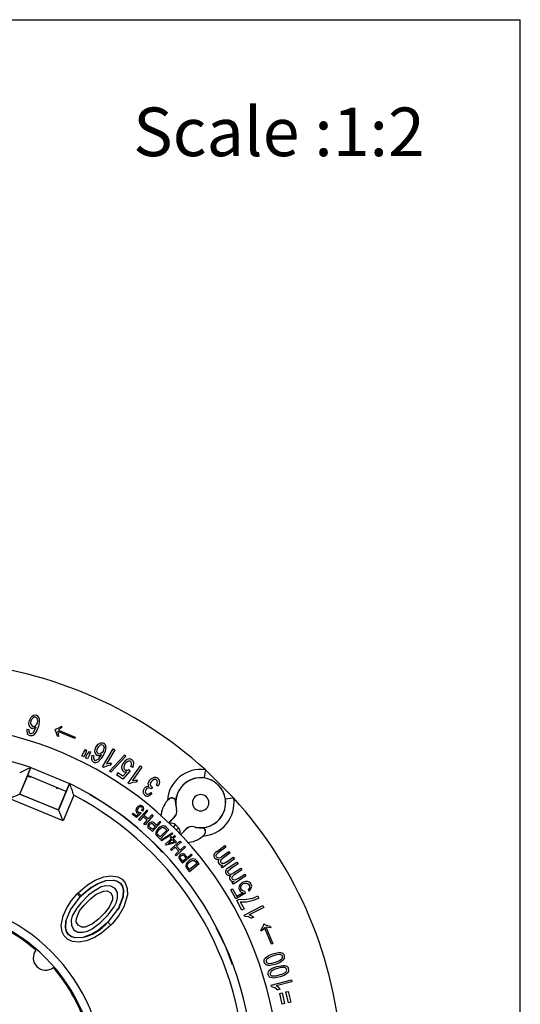
# Model space of a CAD drawing. Units: millimetres. Extents: x 5 to 619, y 2 to 447.
# Drawn here: x 232 to 292, y 297 to 415 of the extents above; entities that cross this region are included whole.
import ezdxf

# ---------------------------------------------------------------- set-up
doc = ezdxf.new("R2010")
doc.units = ezdxf.units.MM
doc.styles.add('SLDTEXTSTYLE0', font='TXT', dxfattribs={"width": 0.605})

msp = doc.modelspace()

# ---------------------------------------------------------------- linework, layer by layer
for p, q in [((5, 415), (292, 415)), ((292, 8), (292, 415)), ((233.2125, 331.0778), (233.4147, 331.4742)), ((233.8048, 329.7912), (234.0368, 330.3248)), ((234.1852, 331.0983), (234.1434, 330.7934)), ((237.0533, 330.3439), (236.6326, 330.1138)), ((236.703, 329.9176), (237.1506, 330.3043)), ((237.0533, 330.3439), (237.1506, 330.3043)), ((232.9281, 330.0395), (233.154, 329.995)), ((236.282, 329.9471), (236.3109, 330.0182)), ((236.282, 329.9471), (236.4416, 329.6764)), ((236.6326, 330.1138), (236.3109, 330.0182)), ((236.5898, 329.2088), (236.4416, 329.6764)), ((236.6858, 329.1697), (236.5898, 329.2088)), ((238.6536, 328.9378), (236.6381, 329.758)), ((236.6381, 329.758), (236.6798, 329.4762)), ((236.6798, 329.4762), (236.6858, 329.1697)), ((236.703, 329.9176), (238.7185, 329.0974)), ((238.7185, 329.0974), (238.6536, 328.9378)), ((241.189, 327.8856), (241.4632, 328.236)), ((239.4994, 326.8399), (239.6823, 327.2155)), ((239.7351, 326.7251), (239.4994, 326.8399)), ((239.6823, 327.2155), (239.942, 327.6088)), ((239.918, 327.1007), (239.7351, 326.7251)), ((240.0697, 327.5466), (239.918, 327.1007)), ((239.942, 327.6088), (240.0697, 327.5466)), ((239.9477, 326.6183), (240.1349, 326.9918)), ((240.1821, 326.5008), (239.9477, 326.6183)), ((240.1349, 326.9918), (240.3991, 327.3821)), ((240.3693, 326.8744), (240.1821, 326.5008)), ((240.526, 327.3185), (240.3693, 326.8744)), ((240.3991, 327.3821), (240.526, 327.3185)), ((240.7111, 326.9209), (240.9243, 326.8341)), ((241.5241, 326.5095), (241.8539, 326.9889)), ((241.9837, 325.5178), (243.2455, 327.6878)), ((242.1475, 327.7196), (242.0482, 327.4284)), ((243.4445, 327.5721), (242.4613, 325.8812)), ((242.8087, 324.997), (244.6219, 326.9179)), ((244.78, 326.821), (242.9657, 324.9008)), ((243.2455, 327.6878), (243.4445, 327.5721)), ((244.78, 326.821), (244.6219, 326.9179)), ((232.0795, 322.2734), (233.3913, 325.4402)), ((233.015, 324.5119), (233.3985, 325.4377)), ((233.3985, 325.4377), (233.3913, 325.4402)), ((233.3985, 325.4377), (238.0179, 323.5243)), ((242.112, 325.4432), (241.9837, 325.5178)), ((242.4569, 325.6293), (242.112, 325.4432)), ((242.8962, 325.7131), (242.4569, 325.6293)), ((242.4613, 325.8812), (242.7568, 325.9547)), ((242.7568, 325.9547), (243.0454, 325.9696)), ((243.0454, 325.9696), (242.8962, 325.7131)), ((245.0653, 323.5815), (246.5062, 325.637)), ((245.5888, 325.472), (245.3711, 325.5806)), ((246.6947, 325.5049), (245.572, 323.9032)), ((246.5062, 325.637), (246.6947, 325.5049)), ((232.0895, 322.2775), (233.015, 324.5119)), ((237.6344, 322.5985), (233.015, 324.5119)), ((242.9657, 324.9008), (242.8087, 324.997)), ((243.7941, 324.8267), (243.6345, 324.5805)), ((244.4169, 324.0734), (243.6345, 324.5805)), ((244.4219, 324.4197), (243.7941, 324.8267)), ((245.2678, 325.0521), (244.4169, 324.0734)), ((244.8722, 324.9285), (244.4219, 324.4197)), ((245.1068, 325.2011), (245.2678, 325.0521)), ((254.2857, 325.1904), (257.6842, 321.7919)), ((238.0248, 323.5209), (236.713, 320.3542)), ((237.6344, 322.5985), (238.0179, 323.5243)), ((238.0179, 323.5243), (238.0233, 323.5174)), ((245.1868, 323.4963), (245.0653, 323.5815)), ((245.5463, 323.6526), (245.1868, 323.4963)), ((245.9911, 323.699), (245.5463, 323.6526)), ((245.572, 323.9032), (245.8726, 323.9515)), ((245.8726, 323.9515), (246.1614, 323.9419)), ((246.1614, 323.9419), (245.9911, 323.699)), ((247.97, 323.0923), (247.7846, 322.8951)), ((247.8207, 323.1649), (247.97, 323.0923)), ((248.6496, 323.2275), (248.4427, 323.3363)), ((232.0795, 322.2734), (232.0895, 322.2775)), ((236.713, 320.3542), (232.0795, 322.2734)), ((232.0895, 322.2775), (236.7089, 320.3641)), ((236.7089, 320.3641), (237.6344, 322.5985)), ((238.5317, 322.1416), (237.2522, 319.0526)), ((247.7459, 322.4761), (247.8944, 322.2918)), ((247.7846, 322.8951), (247.7573, 322.9205)), ((237.2522, 319.0526), (230.778, 321.7343)), ((249.9807, 321.7189), (249.7399, 321.4839)), ((250.7378, 321.4203), (250.7287, 321.3125)), ((250.7287, 321.3125), (250.7288, 321.3162)), ((236.7089, 320.3641), (236.713, 320.3542)), ((245.5294, 319.8593), (245.6388, 319.9972)), ((246.026, 319.4652), (245.5294, 319.8593)), ((245.6388, 319.9972), (246.0373, 319.6809)), ((246.6017, 319.9919), (246.026, 319.4652)), ((246.0373, 319.6809), (246.3418, 319.9539)), ((246.2985, 319.2153), (247.2639, 320.3633)), ((246.824, 319.5781), (246.4276, 319.1067)), ((246.5006, 320.1009), (246.6017, 319.9919)), ((246.8201, 320.2222), (246.6812, 320.3116)), ((247.3313, 319.1516), (246.824, 319.5781)), ((246.938, 319.7136), (247.393, 320.2547)), ((247.4452, 319.2871), (246.938, 319.7136)), ((248.0294, 319.7196), (247.064, 318.5716)), ((247.393, 320.2547), (247.2639, 320.3633)), ((247.9002, 319.8282), (247.4452, 319.2871)), ((248.0294, 319.7196), (247.9002, 319.8282)), ((250.8299, 320.4574), (250.8417, 320.4557)), ((246.4276, 319.1067), (246.2985, 319.2153)), ((246.9348, 318.6802), (247.3313, 319.1516)), ((247.064, 318.5716), (246.9348, 318.6802)), ((247.5165, 318.7477), (247.4095, 318.5689)), ((247.7021, 318.2374), (247.5941, 318.3527)), ((248.3025, 318.4199), (247.9453, 318.0201)), ((248.9526, 318.8943), (247.9532, 317.7757)), ((248.0567, 318.6396), (248.3025, 318.4199)), ((248.4204, 318.5519), (248.1766, 318.7698)), ((248.8268, 319.0067), (248.4204, 318.5519)), ((248.8659, 318.3494), (248.6326, 318.1532)), ((248.9526, 318.8943), (248.8268, 319.0067)), ((249.0798, 318.4478), (248.8659, 318.3494)), ((249.258, 318.4665), (249.0798, 318.4478)), ((249.4201, 318.4161), (249.258, 318.4665)), ((249.5856, 318.2934), (249.4201, 318.4161)), ((249.8932, 318.8137), (250.5711, 319.4915)), ((250.5833, 319.4883), (249.9013, 318.8063)), ((250.4599, 318.2983), (250.7257, 318.5714)), ((250.5711, 319.4915), (250.5833, 319.4883)), ((250.7257, 318.5714), (251.0652, 318.2319)), ((252.9495, 318.3479), (252.9512, 318.3361)), ((247.4593, 318.2359), (247.5945, 318.0962)), ((247.5945, 318.0962), (247.9532, 317.7757)), ((247.9453, 318.0201), (247.7021, 318.2374)), ((248.4176, 317.364), (248.5671, 317.1919)), ((248.6326, 318.1532), (248.4239, 317.8604)), ((248.691, 317.3184), (248.554, 317.4912)), ((248.5671, 317.1919), (248.8854, 316.8893)), ((248.8851, 317.1339), (248.691, 317.3184)), ((248.7566, 318.0312), (248.9807, 318.2176)), ((249.6747, 317.9644), (248.8851, 317.1339)), ((249.919, 317.9764), (248.8854, 316.8893)), ((248.9616, 316.7709), (250.317, 317.6105)), ((250.4064, 317.5215), (249.0503, 316.6825)), ((249.3153, 318.268), (249.4775, 318.152)), ((249.4775, 318.152), (249.6747, 317.9644)), ((249.919, 317.9764), (249.5856, 318.2934)), ((250.2104, 317.1713), (250.089, 317.0539)), ((250.3301, 317.0475), (250.2104, 317.1713)), ((250.4064, 317.5215), (250.317, 317.6105)), ((250.5882, 317.2972), (250.3301, 317.0475)), ((250.6971, 317.1847), (250.4389, 316.935)), ((250.6971, 317.1847), (250.5882, 317.2972)), ((251.0652, 318.2319), (250.7919, 317.9659)), ((251.982, 318.0895), (251.3, 317.4074)), ((251.3073, 317.3993), (251.9853, 318.0773)), ((251.9853, 318.0773), (251.982, 318.0895)), ((251.9859, 318.0779), (251.9853, 318.0773)), ((253.8063, 318.2349), (253.9141, 318.244)), ((253.81, 318.235), (253.8063, 318.2349)), ((253.9777, 317.2461), (254.1755, 317.4419)), ((254.1725, 317.4404), (253.9777, 317.2461)), ((254.1755, 317.4419), (254.1737, 317.4417)), ((249.0503, 316.6825), (248.9616, 316.7709)), ((249.5101, 316.2543), (250.2087, 316.9301)), ((249.5989, 316.1624), (249.5101, 316.2543)), ((250.7021, 316.42), (249.5989, 316.1624)), ((249.8314, 316.3474), (250.3176, 316.8176)), ((250.5951, 316.5307), (249.8314, 316.3474)), ((250.089, 317.0539), (250.2087, 316.9301)), ((250.1152, 315.6212), (251.2216, 316.634)), ((250.3176, 316.8176), (250.5951, 316.5307)), ((250.4389, 316.935), (250.8235, 316.5374)), ((250.8235, 316.5374), (250.7021, 316.42)), ((250.814, 316.0321), (251.3355, 316.5095)), ((251.2615, 315.5433), (250.814, 316.0321)), ((251.3355, 316.5095), (251.2216, 316.634)), ((251.783, 316.0207), (251.2615, 315.5433)), ((251.8969, 315.8962), (251.783, 316.0207)), ((255.6089, 315.36), (256.6067, 316.1015)), ((256.6067, 316.1015), (256.7524, 315.9055)), ((250.2291, 315.4967), (250.1152, 315.6212)), ((250.6834, 315.9126), (250.2291, 315.4967)), ((250.6766, 315.0079), (251.1309, 315.4238)), ((250.7905, 314.8834), (250.6766, 315.0079)), ((251.1309, 315.4238), (250.6834, 315.9126)), ((251.8969, 315.8962), (250.7905, 314.8834)), ((251.2621, 314.9992), (251.1328, 314.8359)), ((252.705, 314.9579), (251.5687, 313.9787)), ((251.7837, 314.8218), (251.9988, 314.5721)), ((252.1329, 314.6877), (251.9195, 314.9354)), ((252.5949, 315.0857), (252.1329, 314.6877)), ((252.705, 314.9579), (252.5949, 315.0857)), ((255.6391, 315.0477), (255.8366, 315.225)), ((256.7524, 315.9055), (255.8366, 315.225)), ((256.2732, 314.7862), (257.1177, 315.4138)), ((257.2642, 315.2167), (256.3197, 314.5149)), ((257.1177, 315.4138), (257.2642, 315.2167)), ((251.1388, 314.4992), (251.2548, 314.3431)), ((251.2548, 314.3431), (251.5687, 313.9787)), ((251.3798, 314.4692), (251.2877, 314.5974)), ((251.5927, 314.2221), (251.3798, 314.4692)), ((251.9988, 314.5721), (251.5927, 314.2221)), ((252.2915, 314.2647), (252.0464, 314.0016)), ((252.5483, 314.4289), (252.2915, 314.2647)), ((253.544, 313.9222), (252.3779, 312.9787)), ((252.3985, 314.1276), (252.645, 314.2834)), ((253.3002, 313.9421), (252.4094, 313.2212)), ((252.7732, 314.4986), (252.5483, 314.4289)), ((252.9523, 314.494), (252.7732, 314.4986)), ((253.1064, 314.4231), (252.9523, 314.494)), ((252.9833, 314.2898), (253.129, 314.1537)), ((253.2546, 314.2799), (253.1064, 314.4231)), ((253.129, 314.1537), (253.3002, 313.9421)), ((253.544, 313.9222), (253.2546, 314.2799)), ((256.1929, 313.6219), (256.3969, 313.7734)), ((257.7776, 314.5257), (256.3239, 313.4456)), ((256.8769, 314.1624), (256.5495, 313.968)), ((256.8769, 314.1624), (257.6311, 314.7228)), ((257.0283, 313.4301), (258.0648, 314.1164)), ((258.1997, 313.9128), (257.2485, 313.2829)), ((257.6311, 314.7228), (257.7776, 314.5257)), ((258.0648, 314.1164), (258.1997, 313.9128)), ((251.9757, 313.5102), (252.1016, 313.3201)), ((252.1016, 313.3201), (252.3779, 312.9787)), ((252.2409, 313.4294), (252.1275, 313.6185)), ((252.4094, 313.2212), (252.2409, 313.4294)), ((256.3239, 313.4456), (256.1929, 313.6219)), ((257.0416, 313.1165), (257.2485, 313.2829)), ((259.1487, 312.4796), (257.6387, 311.4797)), ((257.6606, 312.8212), (258.5379, 313.4021)), ((258.6734, 313.1974), (257.6924, 312.5477)), ((258.2297, 312.1656), (259.0132, 312.6844)), ((258.5379, 313.4021), (258.6734, 313.1974)), ((259.0132, 312.6844), (259.1487, 312.4796)), ((242.3414, 311.2716), (241.8306, 311.1505)), ((242.9822, 311.2627), (242.3414, 311.2716)), ((257.5175, 311.6628), (257.7293, 311.8031)), ((257.6387, 311.4797), (257.5175, 311.6628)), ((258.2297, 312.1656), (257.8923, 311.9891)), ((258.4577, 311.4409), (258.3309, 311.2437)), ((258.6475, 311.6333), (258.4577, 311.4409)), ((258.565, 311.2554), (258.6646, 311.3955)), ((258.828, 311.7377), (258.6475, 311.6333)), ((258.6646, 311.3955), (258.7821, 311.5048)), ((258.7821, 311.5048), (258.8723, 311.557)), ((259.0894, 311.8064), (258.828, 311.7377)), ((258.8723, 311.557), (259.0256, 311.6044)), ((259.0256, 311.6044), (259.1967, 311.6208)), ((259.3235, 311.818), (259.0894, 311.8064)), ((259.1967, 311.6208), (259.3406, 311.5802)), ((259.5484, 311.7417), (259.3235, 311.818)), ((259.3406, 311.5802), (259.4573, 311.4826)), ((259.4573, 311.4826), (259.5647, 311.2971)), ((259.6829, 311.6132), (259.5484, 311.7417)), ((259.5647, 311.2971), (259.5911, 311.1473)), ((259.7903, 311.4276), (259.6829, 311.6132)), ((259.8346, 311.2469), (259.7903, 311.4276)), ((238.9373, 310.3297), (239.0485, 310.4437)), ((239.2983, 309.9838), (239.4032, 310.0913)), ((240.3069, 310.1466), (239.3591, 309.1988)), ((240.6085, 311.0882), (239.4034, 310.0915)), ((240.8985, 310.6082), (240.3069, 310.1466)), ((240.5265, 309.7165), (241.2233, 310.2834)), ((241.2794, 310.8592), (240.8985, 310.6082)), ((241.2233, 310.2834), (242.1151, 310.6554)), ((241.8306, 311.1505), (241.2794, 310.8592)), ((242.1151, 310.6554), (242.5206, 310.6711)), ((242.5206, 310.6711), (242.9507, 310.4516)), ((242.9507, 310.4516), (243.1702, 310.0215)), ((243.4773, 310.9782), (242.9822, 311.2627)), ((243.7618, 310.4831), (243.4773, 310.9782)), ((243.7706, 309.8423), (243.7618, 310.4831)), ((257.3297, 310.7883), (257.5553, 310.9188)), ((257.938, 309.7368), (257.3297, 310.7883)), ((257.5553, 310.9188), (258.0741, 310.022)), ((259.1111, 310.4155), (257.938, 309.7368)), ((258.7961, 310.4396), (258.0741, 310.022)), ((258.3309, 311.2437), (258.285, 311.0108)), ((258.285, 311.0108), (258.3293, 310.83)), ((258.3293, 310.83), (258.4367, 310.6445)), ((258.4367, 310.6445), (258.5712, 310.516)), ((258.5285, 311.1104), (258.565, 311.2554)), ((258.5549, 310.9606), (258.5285, 311.1104)), ((258.6623, 310.775), (258.5549, 310.9606)), ((258.5712, 310.516), (258.7961, 310.4396)), ((258.779, 310.6774), (258.6623, 310.775)), ((258.9859, 310.632), (258.779, 310.6774)), ((258.9859, 310.632), (259.1111, 310.4155)), ((259.5546, 311.0023), (259.4099, 310.836)), ((259.4099, 310.836), (259.5172, 310.6505)), ((259.5172, 310.6505), (259.6619, 310.8167)), ((259.5911, 311.1473), (259.5546, 311.0023)), ((259.6619, 310.8167), (259.7887, 311.0139)), ((259.7887, 311.0139), (259.8346, 311.2469)), ((239.3591, 309.1988), (238.8975, 308.6073)), ((239.2223, 308.2824), (239.7893, 308.9793)), ((239.7893, 308.9793), (240.5265, 309.7165)), ((243.1545, 309.616), (242.7825, 308.7242)), ((243.1702, 310.0215), (243.1545, 309.616)), ((243.3583, 308.7803), (243.6496, 309.3315)), ((243.6496, 309.3315), (243.7706, 309.8423)), ((258.0469, 309.5121), (258.256, 309.6274)), ((258.6718, 308.3782), (258.0469, 309.5121)), ((259.0306, 309.6215), (258.256, 309.6274)), ((258.4574, 309.3785), (259.2015, 309.3851)), ((258.4574, 309.3785), (258.9302, 308.5206)), ((258.93, 307.7843), (261.1737, 308.91)), ((259.9289, 309.7854), (259.0306, 309.6215)), ((259.2015, 309.3851), (260.029, 309.5508)), ((260.5762, 310.0352), (259.9289, 309.7854)), ((260.029, 309.5508), (260.698, 309.8141)), ((260.5762, 310.0352), (260.698, 309.8141)), ((261.1737, 308.91), (261.2838, 308.6906)), ((238.6465, 308.2263), (238.3552, 307.6752)), ((238.8975, 308.6073), (238.6465, 308.2263)), ((238.8503, 307.3907), (239.2223, 308.2824)), ((242.2156, 308.0274), (241.4784, 307.2902)), ((241.6979, 306.86), (242.6457, 307.8079)), ((242.7825, 308.7242), (242.2156, 308.0274)), ((242.6457, 307.8079), (243.1073, 308.3994)), ((243.1073, 308.3994), (243.3583, 308.7803)), ((243.7423, 308.4259), (243.786, 308.5148)), ((258.9302, 308.5206), (258.6718, 308.3782)), ((259.001, 307.6429), (258.93, 307.7843)), ((261.2838, 308.6906), (259.5355, 307.8134)), ((259.8296, 307.7003), (259.5355, 307.8134)), ((238.3552, 307.6752), (238.2342, 307.1643)), ((238.2342, 307.1643), (238.2431, 306.5235)), ((238.8346, 306.9852), (238.8503, 307.3907)), ((239.0541, 306.555), (238.8346, 306.9852)), ((239.4842, 306.3355), (239.0541, 306.555)), ((240.7815, 306.7233), (239.8898, 306.3512)), ((241.4784, 307.2902), (240.7815, 306.7233)), ((241.1063, 306.3984), (241.6979, 306.86)), ((242.9509, 306.5681), (242.5961, 306.9204)), ((259.001, 307.6429), (259.3976, 307.5977)), ((259.3976, 307.5977), (259.8213, 307.4073)), ((260.0865, 307.5404), (259.8213, 307.4073)), ((260.0865, 307.5404), (259.8296, 307.7003)), ((261.2457, 306.6738), (261.1671, 306.3695)), ((261.2457, 306.6738), (261.3164, 306.7036)), ((261.6114, 306.5437), (261.3164, 306.7036)), ((238.2431, 306.5235), (238.5275, 306.0284)), ((238.5275, 306.0284), (239.0226, 305.744)), ((239.0226, 305.744), (239.6634, 305.7351)), ((239.8898, 306.3512), (239.4842, 306.3355)), ((239.6634, 305.7351), (240.1742, 305.8561)), ((240.1742, 305.8561), (240.7254, 306.1474)), ((240.7254, 306.1474), (241.1063, 306.3984)), ((260.9412, 305.934), (261.1671, 306.3695)), ((260.9815, 305.8385), (260.9412, 305.934)), ((261.194, 306.0595), (260.9815, 305.8385)), ((261.3637, 306.2883), (261.194, 306.0595)), ((262.2089, 304.2832), (261.3637, 306.2883)), ((261.5225, 306.3552), (262.1124, 306.3122)), ((261.5225, 306.3552), (262.3676, 304.3501)), ((262.0716, 306.409), (261.6114, 306.5437)), ((262.0716, 306.409), (262.1124, 306.3122)), ((262.3676, 304.3501), (262.2089, 304.2832)), ((261.7937, 302.9052), (262.3373, 303.139)), ((262.3373, 303.139), (263.0334, 303.3004)), ((261.4827, 302.667), (261.7937, 302.9052)), ((262.7599, 301.9052), (262.0621, 301.7426)), ((261.9796, 301.183), (262.2989, 301.4099)), ((262.2989, 301.4099), (262.8506, 301.6239)), ((262.8506, 301.6239), (263.5521, 301.76)), ((262.1712, 299.3991), (264.5999, 300.0335)), ((263.2284, 300.3756), (262.5252, 300.2383)), ((264.662, 299.7959), (262.7695, 299.3015)), ((264.5999, 300.0335), (264.662, 299.7959)), ((262.2112, 299.2459), (262.1712, 299.3991)), ((262.2112, 299.2459), (262.5898, 299.1193)), ((262.5898, 299.1193), (262.9646, 298.8449)), ((263.0336, 299.1297), (262.7695, 299.3015)), ((263.2517, 298.9199), (262.9646, 298.8449)), ((263.2517, 298.9199), (263.0336, 299.1297)), ((263.2043, 298.4076), (263.4837, 298.471)), ((263.4968, 297.1198), (263.2043, 298.4076)), ((263.4837, 298.471), (263.7762, 297.1832)), ((263.9444, 298.5756), (264.2237, 298.6391)), ((264.2369, 297.2878), (263.9444, 298.5756)), ((264.2237, 298.6391), (264.5162, 297.3513)), ((262.9626, 293.4928), (262.0039, 297.5101)), ((263.7762, 297.1832), (263.4968, 297.1198)), ((264.5162, 297.3513), (264.2369, 297.2878))]:
    msp.add_line(p, q)
at = {"flags": 128}
for points in [[(233.4147, 331.4742), (233.5443, 331.6103), (233.7047, 331.7075)], [(233.443, 331.0266), (233.5288, 331.2315), (233.6686, 331.4032)], [(233.7047, 331.7075), (233.8635, 331.7429), (234.0247, 331.7219)], [(233.9542, 331.4796), (234.0459, 331.4304), (234.1146, 331.3521)], [(234.1146, 331.3521), (234.167, 331.2306), (234.1852, 331.0983)], [(234.3912, 331.3153), (234.4012, 330.8384), (234.2907, 330.3717)], [(233.1964, 330.4726), (233.1571, 330.776), (233.2125, 331.0778)], [(233.4222, 330.6066), (233.4011, 330.8177), (233.443, 331.0266)], [(233.7688, 330.1446), (233.6356, 330.1225), (233.5038, 330.1408)], [(234.0368, 330.3248), (233.9143, 330.2173), (233.7688, 330.1446)], [(234.2907, 330.3717), (234.0978, 329.8653), (233.7891, 329.4232)], [(234.1434, 330.7934), (234.061, 330.6049), (233.9249, 330.4516)], [(232.9281, 330.0395), (232.9053, 329.7936), (232.9568, 329.553)], [(233.154, 329.995), (233.1437, 329.8565), (233.1609, 329.7191)], [(233.5501, 329.5465), (233.6923, 329.6531), (233.8048, 329.7912)], [(241.0573, 327.2947), (241.0768, 327.6), (241.189, 327.8856)], [(241.3046, 327.383), (241.3243, 327.5942), (241.4054, 327.7913)], [(241.4054, 327.7913), (241.5288, 327.976), (241.6988, 328.1178)], [(241.4632, 328.236), (241.6165, 328.3448), (241.7925, 328.4096)], [(241.7925, 328.4096), (241.9551, 328.4139), (242.1094, 328.3625)], [(241.9938, 328.1381), (242.0743, 328.0723), (242.1269, 327.9823)], [(242.3913, 327.8933), (242.3099, 327.4232), (242.1121, 326.9863)], [(242.1269, 327.9823), (242.1551, 327.853), (242.1475, 327.7196)], [(240.7111, 326.9209), (240.6417, 326.684), (240.6463, 326.4379)], [(240.9243, 326.8341), (240.8877, 326.7001), (240.8783, 326.5619)], [(241.5564, 326.8633), (241.4214, 326.867), (241.2956, 326.9102)], [(242.1121, 326.9863), (241.8259, 326.5262), (241.4383, 326.1513)], [(241.8539, 326.9889), (241.7131, 326.9068), (241.5564, 326.8633)], [(242.0482, 327.4284), (241.9312, 327.2592), (241.7683, 327.1347)], [(241.2273, 326.3181), (241.3872, 326.3955), (241.5241, 326.5095)], [(244.4408, 325.9865), (244.306, 325.7098), (244.2657, 325.4055)], [(244.8843, 326.3988), (244.6347, 326.223), (244.4408, 325.9865)], [(244.6606, 325.8765), (244.5627, 325.6824), (244.5291, 325.4685)], [(244.9984, 326.1865), (244.8066, 326.057), (244.6606, 325.8765)], [(245.3711, 325.5806), (245.441, 325.7574), (245.46, 325.9457)], [(245.5888, 325.472), (245.6914, 325.7254), (245.7103, 325.9974)], [(244.6886, 325.1837), (244.7864, 325.1404), (244.8941, 325.1313)], [(244.8941, 325.1313), (245.0044, 325.1525), (245.1068, 325.2011)], [(247.6315, 323.9183), (247.8447, 324.1242), (248.1138, 324.2472)], [(254.2857, 325.1904), (254.2324, 324.8125), (254.1871, 324.4917), (254.1568, 324.2768), (254.146, 324.2002)], [(247.0163, 322.9754), (247.1227, 323.0868), (247.2487, 323.1684)], [(247.2487, 323.1684), (247.3864, 323.2136), (247.531, 323.2171)], [(247.4575, 323.5439), (247.5202, 323.7421), (247.6315, 323.9183)], [(247.531, 323.2171), (247.4624, 323.3732), (247.4575, 323.5439)], [(247.8287, 323.7739), (247.7352, 323.6153), (247.6973, 323.4356)], [(248.1455, 323.9992), (247.9689, 323.9125), (247.8287, 323.7739)], [(248.4427, 323.3363), (248.5293, 323.5189), (248.5676, 323.7164)], [(248.8152, 323.7429), (248.773, 323.4726), (248.6496, 323.2275)], [(230.778, 321.7343), (231.0189, 321.8341), (231.2515, 321.9304), (231.4679, 322.0201), (231.6607, 322.0999), (231.8231, 322.1672), (231.9498, 322.2197), (232.0362, 322.2555), (232.0795, 322.2734)], [(246.8828, 322.3692), (246.8565, 322.5223), (246.8737, 322.6784)], [(246.8737, 322.6784), (246.9287, 322.8345), (247.0163, 322.9754)], [(247.0515, 322.1257), (246.9487, 322.2346), (246.8828, 322.3692)], [(247.1991, 322.8249), (247.1247, 322.6968), (247.0963, 322.5517)], [(247.448, 322.2794), (247.6099, 322.3575), (247.7459, 322.4761)], [(247.8944, 322.2918), (247.6907, 322.1295), (247.4501, 322.0322)], [(247.7573, 322.9205), (247.629, 322.9862), (247.4854, 323.0016)], [(246.3838, 320.8707), (246.2187, 320.7866), (246.0861, 320.6572)], [(246.453, 320.7268), (246.3272, 320.6664), (246.2263, 320.5668)], [(257.6842, 321.7919), (257.3062, 321.7386), (256.9855, 321.6933), (256.7706, 321.663), (256.694, 321.6522)], [(237.2522, 319.0526), (237.1524, 319.2935), (237.056, 319.5261), (236.9664, 319.7425), (236.8865, 319.9353), (236.8192, 320.0977), (236.7668, 320.2244), (236.731, 320.3108), (236.713, 320.3542)], [(246.0861, 320.6572), (245.9912, 320.4957), (245.9588, 320.3118)], [(246.0945, 320.03), (246.2115, 319.9701), (246.3418, 319.9539)], [(246.2263, 320.5668), (246.1569, 320.4524), (246.1314, 320.325)], [(246.2284, 320.1314), (246.2906, 320.0951), (246.3607, 320.0784)], [(246.3607, 320.0784), (246.4321, 320.0806), (246.5006, 320.1009)], [(246.6812, 320.3116), (246.7316, 320.4177), (246.7474, 320.5307)], [(246.8201, 320.2222), (246.8934, 320.3725), (246.9113, 320.5382)], [(247.4095, 318.5689), (247.3884, 318.4798), (247.3893, 318.3937)], [(247.3893, 318.3937), (247.4145, 318.3104), (247.4593, 318.2359)], [(247.8098, 318.9202), (247.6483, 318.8591), (247.5165, 318.7477)], [(247.5941, 318.3527), (247.571, 318.419), (247.5737, 318.4893)], [(247.5737, 318.4893), (247.6019, 318.5681), (247.6503, 318.6363)], [(247.6503, 318.6363), (247.7329, 318.7068), (247.8358, 318.7409)], [(248.4239, 317.8604), (248.3725, 317.7197), (248.3565, 317.5707)], [(248.3565, 317.5707), (248.3735, 317.4634), (248.4176, 317.364)], [(248.554, 317.4912), (248.5355, 317.6055), (248.5556, 317.7239)], [(248.5556, 317.7239), (248.6372, 317.8867), (248.7566, 318.0312)], [(248.9807, 318.2176), (249.0802, 318.2663), (249.1786, 318.2907)], [(249.1786, 318.2907), (249.2484, 318.288), (249.3153, 318.268)], [(254.1755, 317.4419), (254.275, 317.5987), (254.3126, 317.7682), (254.2991, 317.9173), (254.2465, 318.0488), (254.0914, 318.2027), (253.9141, 318.244)], [(251.2134, 316.6264), (251.3106, 316.5562), (251.4723, 316.504)], [(251.1328, 314.8359), (251.1003, 314.7503), (251.09, 314.6647)], [(251.5753, 315.1322), (251.4073, 315.0925), (251.2621, 314.9992)], [(251.2853, 314.7356), (251.3234, 314.81), (251.3803, 314.8714)], [(251.3803, 314.8714), (251.4713, 314.9305), (251.5778, 314.951)], [(255.5861, 314.9005), (255.6007, 314.9777), (255.6391, 315.0477)], [(255.6332, 314.7526), (255.5963, 314.8228), (255.5861, 314.9005)], [(251.09, 314.6647), (251.1041, 314.5789), (251.1388, 314.4992)], [(251.2877, 314.5974), (251.2735, 314.6663), (251.2853, 314.7356)], [(252.0464, 314.0016), (251.9772, 313.8687), (251.942, 313.7231)], [(251.942, 313.7231), (251.9449, 313.6144), (251.9757, 313.5102)], [(252.1275, 313.6185), (252.124, 313.7343), (252.1593, 313.849)], [(252.1593, 313.849), (252.2614, 313.9998), (252.3985, 314.1276)], [(252.645, 314.2834), (252.75, 314.3187), (252.8507, 314.3301)], [(252.8507, 314.3301), (252.9195, 314.3183), (252.9833, 314.2898)], [(255.9086, 314.4677), (255.8389, 314.3471), (255.8088, 314.2113)], [(255.8088, 314.2113), (255.8307, 314.0731), (255.8981, 313.9501)], [(255.8981, 313.9501), (255.995, 313.8532), (256.1174, 313.7916)], [(256.1097, 314.2835), (256.2001, 314.412), (256.3197, 314.5149)], [(256.1174, 313.7916), (256.2553, 313.7653), (256.3969, 313.7734)], [(256.3139, 313.9518), (256.2188, 313.9946), (256.1441, 314.0649)], [(256.5495, 313.968), (256.4328, 313.9413), (256.3139, 313.9518)], [(239.0485, 310.4437), (240.177, 311.4047), (241.1041, 311.969), (242.1139, 312.3604), (242.9597, 312.4927), (243.8121, 312.3483), (244.3156, 312.0703), (244.6901, 311.6257), (244.9339, 310.9478), (244.9547, 310.2144), (244.5338, 308.7759), (243.9234, 307.7284), (243.1573, 306.785), (242.9509, 306.5681)], [(256.9807, 312.9725), (256.9994, 313.0488), (257.0416, 313.1165)], [(257.0197, 312.8222), (256.9867, 312.8943), (256.9807, 312.9725)], [(257.2793, 312.5229), (257.2032, 312.4062), (257.1658, 312.2722)], [(257.4702, 312.328), (257.5674, 312.4514), (257.6924, 312.5477)], [(239.4032, 310.0913), (240.5378, 311.0464), (241.424, 311.57), (242.3887, 311.9155), (243.2915, 311.974), (243.7293, 311.8521), (244.1039, 311.5886), (244.3305, 311.2512), (244.4603, 310.7535), (244.4083, 309.9578), (243.8839, 308.6118), (242.5961, 306.9204)], [(240.2919, 310.8062), (240.594, 311.0598), (241.4715, 311.5753), (242.4258, 311.9159), (243.3246, 311.9743), (243.763, 311.8525), (244.138, 311.5888), (244.3648, 311.2509), (244.4947, 310.7528), (244.4422, 309.9564), (243.9179, 308.6112), (243.8305, 308.4962)], [(257.1658, 312.2722), (257.1802, 312.1331), (257.2408, 312.0065)], [(257.2408, 312.0065), (257.3324, 311.9045), (257.4512, 311.8364)], [(257.4512, 311.8364), (257.5875, 311.8027), (257.7293, 311.8031)], [(257.6562, 311.9858), (257.5635, 312.0336), (257.4927, 312.1079)], [(257.8923, 311.9891), (257.7743, 311.9689), (257.6562, 311.9858)], [(242.9509, 306.5681), (241.8547, 305.6299), (240.9979, 305.0973), (240.0715, 304.7042), (239.1562, 304.5257), (238.3629, 304.5977), (237.8079, 304.8477), (237.3719, 305.277), (237.1285, 305.7782), (237.0285, 306.5478), (237.2562, 307.7095), (237.682, 308.6507), (238.2474, 309.5177), (238.9373, 310.3297)], [(239.2983, 309.9838), (239.0961, 310.1775), (238.9373, 310.3297)], [(239.4028, 310.0912), (239.2258, 310.2676), (239.0488, 310.444)], [(239.4035, 310.0916), (239.4035, 310.0916), (239.4034, 310.0916)], [(242.5961, 306.9204), (241.4949, 305.9889), (240.5915, 305.4497), (239.6061, 305.0954), (238.6988, 305.0391), (238.2638, 305.1628), (237.8924, 305.4267), (237.6672, 305.7649), (237.5384, 306.2649), (237.5934, 307.0647), (238.1243, 308.4156), (239.2983, 309.9838)], [(238.7465, 305.0388), (238.3094, 305.1594), (237.933, 305.4244), (237.7075, 305.7609), (237.5772, 306.2648), (237.6302, 307.0582), (237.6323, 307.0635)], [(257.5566, 301.8331), (256.7836, 303.8685), (255.6252, 306.2247)], [(263.231, 303.0558), (262.8183, 303.0183), (262.4191, 302.9003)], [(263.0334, 303.3004), (263.2708, 303.2951), (263.499, 303.2313)], [(261.3402, 302.1082), (261.3111, 302.2541), (261.3265, 302.4018)], [(261.3265, 302.4018), (261.3857, 302.5418), (261.4827, 302.667)], [(262.4191, 302.9003), (262.0306, 302.7485), (261.681, 302.5245)], [(261.8386, 301.9909), (262.2653, 302.0239), (262.6781, 302.144)], [(262.6781, 302.144), (263.0668, 302.2953), (263.417, 302.5182)], [(263.658, 302.4214), (263.2428, 302.1072), (262.7599, 301.9052)], [(262.0621, 301.7426), (261.8248, 301.7486), (261.597, 301.8129)], [(261.817, 300.6297), (261.7932, 300.7766), (261.8139, 300.9237)], [(261.8139, 300.9237), (261.8781, 301.0614), (261.9796, 301.183)], [(262.9237, 301.3823), (262.53, 301.2447), (262.1726, 301.0335)], [(263.7408, 301.5085), (263.327, 301.4858), (262.9237, 301.3823)], [(263.1553, 300.6171), (263.5492, 300.7544), (263.9072, 300.9644)], [(264.1446, 300.859), (263.7183, 300.56), (263.2284, 300.3756)], [(263.5521, 301.76), (263.7892, 301.7461), (264.0149, 301.6741)], [(262.5252, 300.2383), (262.2883, 300.2528), (262.0629, 300.3254)], [(262.3109, 300.4945), (262.7385, 300.5121), (263.1553, 300.6171)]]:
    msp.add_lwpolyline(points, dxfattribs=at)
for centre, radius, start, end in [((220.6701, 288.1758), 50.0009, 47.755184, 86.669776), ((233.8794, 331.1871), 0.3019, 75.640522, 134.285395), ((233.8564, 331.2017), 0.5468, 11.990171, 72.064401), ((233.6585, 330.5924), 0.4774, 194.538087, 251.096088), ((233.726, 330.6841), 0.3135, 194.313488, 251.695447), ((233.7148, 330.6992), 0.3247, 254.405732, 310.306037), ((220.6696, 288.1769), 42.3749, 12.723835, 77.275451), ((233.381, 329.7297), 0.4595, 202.613126, 253.921146), ((233.4295, 329.7883), 0.2774, 194.452143, 251.472632), ((233.409, 329.8014), 0.5362, 253.174397, 315.145438), ((233.421, 329.7789), 0.2658, 252.580296, 299.057), ((241.8644, 327.8653), 0.3019, 64.611386, 123.253462), ((241.8446, 327.8841), 0.5467, 0.959654, 61.034634), ((220.6704, 288.1766), 39.375, 71.140281, 179.999996), ((241.5338, 327.3239), 0.4774, 183.508365, 240.065847), ((241.6176, 327.4009), 0.3135, 183.2845, 240.664779), ((241.6095, 327.4179), 0.3247, 243.375077, 299.275661), ((237.9074, 313.9254), 12.3687, 111.415324, 118.226768), ((241.0964, 326.5302), 0.4595, 191.582998, 242.890134), ((241.1552, 326.5785), 0.2774, 183.422996, 240.44152), ((241.1376, 326.5953), 0.5362, 242.145793, 304.113889), ((241.145, 326.5709), 0.2659, 241.551208, 288.025874), ((244.874, 325.4746), 0.345, 181.020162, 237.484668), ((245.1621, 325.9158), 0.5571, 57.343338, 119.908875), ((245.1498, 325.8827), 0.3394, 58.835826, 116.496821), ((245.1603, 325.922), 0.3006, 4.526621, 56.683481), ((245.1884, 325.9368), 0.5254, 6.6186, 58.524147), ((220.6775, 288.1887), 38.2429, 70.497196, 71.251095), ((244.7736, 325.4106), 0.5079, 180.578408, 236.000164), ((244.7552, 325.4247), 0.5098, 238.598247, 283.265237), ((248.2663, 323.7119), 0.5566, 51.801304, 105.906888), ((253.7277, 321.2339), 3.9956, 81.972521, 176.412822), ((235.7714, 323.2629), 0.8152, 334.150863, 348.532444), ((220.6704, 288.1766), 39.375, 0.000002, 63.85972), ((226.6601, 318.5615), 12.3997, 16.781737, 23.576149), ((248.0162, 323.4176), 0.3195, 176.772196, 232.269151), ((248.2523, 323.6813), 0.3353, 53.077683, 108.574894), ((248.2745, 323.7175), 0.2931, 359.790422, 52.297884), ((248.2996, 323.738), 0.5156, 0.538021, 52.913429), ((253.7277, 321.2339), 2.9957, 81.972535, 176.432615), ((253.7277, 321.2339), 2.9891, 254.909504, 195.090496), ((253.7317, 321.238), 2.9911, 7.961281, 82.038761), ((220.6694, 288.176), 38.376, 0.000944, 62.260382), ((223.7255, 292.0644), 34.4549, 42.392712, 61.041405), ((247.3503, 322.5035), 0.4817, 231.656922, 281.952494), ((247.3651, 322.5421), 0.2689, 177.961429, 232.708528), ((247.5248, 322.6174), 0.3862, 95.861176, 147.498642), ((247.3733, 322.5467), 0.2775, 231.925853, 285.605696), ((253.7277, 321.2339), 0.9853, 0, 180), ((246.5131, 320.5045), 0.3883, 50.628613, 109.444549), ((246.5192, 320.4985), 0.2377, 52.093508, 106.179793), ((246.534, 320.4997), 0.3792, 5.824041, 53.53357), ((251.9599, 319.4661), 3, 137.732854, 177.036809), ((250.2549, 321.3295), 0.4741, 358.389011, 132.554993), ((250.281, 321.3713), 0.4594, 6.125176, 130.826078), ((253.7277, 321.2339), 3, 178.498545, 195.000079), ((253.7277, 321.2339), 0.9853, 180, 0), ((253.7277, 321.2339), 2.9957, 273.567385, 8.027465), ((253.7277, 321.2339), 3.9956, 273.58723, 8.027428), ((220.6696, 288.1763), 50.0009, 3.330213, 42.244822), ((246.3174, 320.311), 0.3587, 179.867044, 231.581472), ((246.3762, 320.3266), 0.2449, 180.375953, 232.86083), ((246.5329, 320.5167), 0.2149, 3.742197, 51.996897), ((249.864, 320.1986), 1, 315.044458, 14.966917), ((249.8781, 320.1948), 0.9983, 314.943038, 15.147485), ((247.8439, 318.4809), 0.4407, 40.973578, 94.438725), ((247.8299, 318.4366), 0.3044, 41.825064, 88.880084), ((250.2262, 318.0822), 0.6991, 44.409086, 110.742935), ((252.6886, 317.3843), 0.9983, 74.852182, 135.05735), ((252.6924, 317.3702), 1, 75.033368, 134.955408), ((250.5763, 317.7325), 0.6989, 339.22817, 45.608553), ((251.9599, 319.4661), 3, 272.972742, 312.267146), ((253.7277, 321.2339), 3, 254.999921, 271.501455), ((253.8232, 317.7614), 0.4738, 336.08402, 91.607959), ((251.4559, 316.8238), 0.2985, 219.79895, 257.776548), ((251.552, 314.6921), 0.4407, 33.505389, 86.971526), ((251.5324, 314.65), 0.3044, 34.35734, 81.412832), ((255.6967, 314.8906), 0.3998, 165.111058, 219.238572), ((255.9892, 314.7455), 0.7227, 121.75876, 159.949009), ((255.7828, 314.9669), 0.5148, 219.753599, 284.135045), ((255.8859, 314.9382), 0.3135, 216.29537, 270.215245), ((255.8493, 315.257), 0.6334, 273.412864, 311.997265), ((256.3062, 314.2025), 0.2125, 157.581587, 220.32997), ((257.0906, 312.9566), 0.3998, 162.009931, 216.137296), ((257.3749, 312.7959), 0.7227, 118.656979, 156.848418), ((257.1808, 313.0281), 0.5148, 216.652676, 281.033479), ((257.2821, 312.9939), 0.3135, 213.193969, 267.1139), ((257.2628, 313.3142), 0.6334, 270.311863, 308.896274), ((257.662, 312.2365), 0.2125, 154.479591, 217.228746), ((220.6701, 288.1766), 21.5, 270.000811, 89.999189), ((220.6701, 288.1766), 20.5, 270.000856, 89.999144), ((220.6683, 288.1836), 20.3684, 51.284434, 68.686149), ((238.5584, 310.2326), 5.2224, 279.925208, 320.637484), ((220.6704, 288.1766), 20.375, 49.149712, 51.301256), ((235.1661, 302.6723), 1.4851, 141.89979, 308.10021), ((263.2073, 302.7196), 0.3371, 23.443527, 85.969766), ((263.2944, 302.795), 0.4818, 16.951158, 64.877759), ((261.8044, 302.2524), 0.486, 197.265436, 244.738635), ((261.9077, 302.2745), 0.3375, 132.197948, 194.861742), ((261.8665, 302.2936), 0.304, 200.34159, 264.737983), ((263.1925, 302.7674), 0.3354, 312.01762, 14.920401), ((263.2708, 302.761), 0.515, 318.744946, 19.806714), ((220.6704, 288.1766), 20.375, 19.149712, 40.850288), ((262.3901, 300.7754), 0.3375, 130.127726, 192.791513), ((262.3497, 300.796), 0.304, 198.27149, 262.66725), ((263.705, 301.1733), 0.3371, 21.373739, 83.898846), ((263.6919, 301.2215), 0.3354, 309.946696, 12.849657), ((263.7947, 301.2455), 0.4818, 14.880387, 62.807741), ((263.7699, 301.2124), 0.515, 316.674949, 17.736037), ((262.2861, 300.7571), 0.486, 195.195614, 242.667357)]:
    msp.add_arc(centre, radius, start, end)

# ---------------------------------------------------------------- texts
at = {"insert": (245.645, 404.4794), "char_height": 5.82083, "attachment_point": 1, "style": 'SLDTEXTSTYLE0'}
msp.add_mtext('Scale :1:2', dxfattribs=at)

doc.saveas('drawing.dxf')
